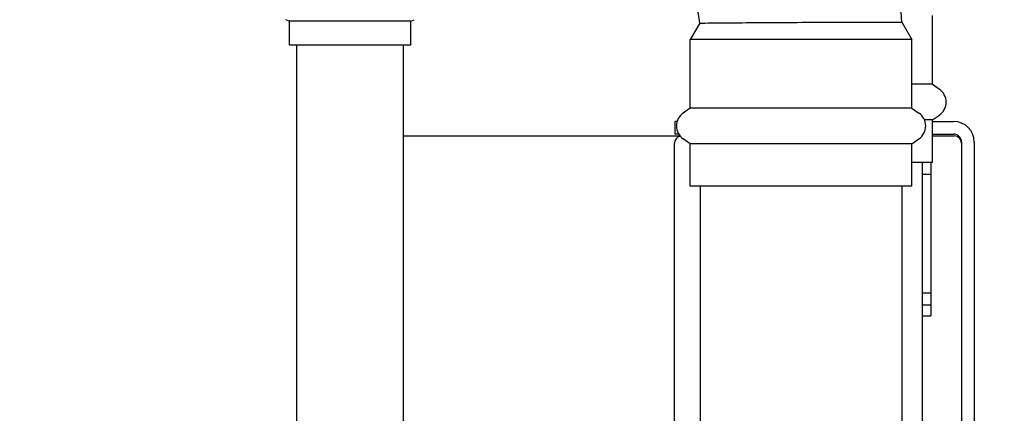
# Model space of a CAD drawing. Units: inches. Extents: x 8 to 441, y 8 to 282.
# Drawn here: x 195 to 205, y 238 to 242 of the extents above; entities that cross this region are included whole.
import ezdxf

# ---------------------------------------------------------------- set-up
doc = ezdxf.new("R2010")
doc.units = ezdxf.units.IN
doc.header["$LTSCALE"] = 26.315789
doc.header["$MEASUREMENT"] = 0
doc.layers.add('Dimension (ANSI)', color=7, linetype='Continuous', lineweight=13)
doc.layers.add('Visible (ANSI)', color=7, linetype='Continuous', lineweight=25)
doc.styles.add('Dim Text', font='swiss.ttf')
doc.dimstyles.new('Default - Fraction (ANSI)', dxfattribs={"dimscale": 26.315789, "dimtxt": 0.1, "dimasz": 0.075, "dimexe": 0.038, "dimexo": 0.038, "dimgap": 0.075, "dimtad": 0, "dimtih": 1, "dimtoh": 1, "dimrnd": 1e-08, "dimzin": 0, "dimdsep": 46, "dimtxsty": 'Dim Text', "dimblk": 'Filled-1', "dimcen": 0.09, "dimdle": 0.393701, "dimclrd": 256, "dimclre": 256, "dimclrt": 256, "dimadec": 0, "dimazin": 3, "dimtfac": 1.2, "dimtofl": 0, "dimtmove": 0, "dimatfit": 3, "dimldrblk": 'Filled-1', "dimfxl": 1, "dimtolj": 1, "dimtzin": 12, "dimlwd": -1, "dimlwe": -1, "dimarcsym": 0})

# ---------------------------------------------------------------- blocks, each defined once
blk = doc.blocks.new('Filled-1')
at = {"color": 0}
for p, q in [((0, 0), (-1, 0.1667)), ((-1, 0.1667), (-1, -0.1667)), ((-1, 0), (0, 0)), ((-1, -0.1667), (0, 0))]:
    blk.add_line(p, q, dxfattribs=at)
at = {"color": 0, "flags": 128}
blk.add_lwpolyline([(-1, -0.1667), (0, 0), (-1, 0.1667), (-1, -0.1667)], dxfattribs=at)
at = {"color": 0}
blk.add_solid([(-1, -0.1667), (0, 0), (-1, 0.1667), (-1, -0.1667)], dxfattribs=at)
blk = doc.blocks.new('*D6')
at = {"layer": 'Defpoints', "color": 0, "transparency": 16777216}
for p in [(235.456, 251.017), (248.998, 251.017), (169.201, 222.983)]:
    blk.add_point(p, dxfattribs=at)
at = {"layer": 'Dimension (ANSI)', "transparency": 16777216}
for p, q in [((236.456, 251.017), (249.998, 251.017)), ((248.998, 249.044), (248.998, 240.36)), ((248.998, 224.957), (248.998, 233.64)), ((170.201, 222.983), (249.998, 222.983))]:
    blk.add_line(p, q, dxfattribs=at)
at = {"layer": 'Dimension (ANSI)', "transparency": 16777216, "xscale": 1.97368428895348, "yscale": 1.97368428895348, "zscale": 1.97368428895348}
for p, rotation in [((248.998, 251.017), 90), ((248.998, 222.983), 270)]:
    blk.add_blockref('Filled-1', p, dxfattribs=dict(at, rotation=rotation))
at = {"layer": 'Dimension (ANSI)', "transparency": 16777216, "insert": (248.998, 237), "char_height": 2.63158, "attachment_point": 5, "style": 'Dim Text'}
blk.add_mtext('\\A1;\\fSwis721 BT|b0|i0;\\H2.6316;28.0 C.G.', dxfattribs=at)

msp = doc.modelspace()

# ---------------------------------------------------------------- linework, layer by layer
at = {"layer": 'Visible (ANSI)'}
for p, q in [((204.582, 241.332), (204.582, 242.055)), ((197.81, 241.997), (197.774, 242.012)), ((199.089, 241.997), (197.81, 241.997)), ((197.81, 241.743), (197.81, 241.997)), ((199.089, 241.997), (199.125, 242.012)), ((199.089, 241.743), (199.089, 241.997)), ((202.132, 241.976), (202.032, 241.804)), ((204.26, 241.987), (204.367, 241.804)), ((199.089, 241.743), (197.81, 241.743)), ((197.887, 219.419), (197.887, 241.743)), ((199.012, 219.419), (199.012, 241.743)), ((204.367, 241.804), (202.032, 241.804)), ((202.032, 241.081), (202.032, 241.804)), ((204.367, 241.081), (204.367, 241.804)), ((204.582, 241.332), (204.367, 241.332)), ((204.582, 241.332), (204.656, 241.281)), ((202.032, 241.081), (201.958, 241.03)), ((204.367, 241.081), (202.032, 241.081)), ((204.367, 241.081), (204.44, 241.03)), ((201.894, 240.942), (201.868, 240.942)), ((201.868, 240.942), (201.868, 240.808)), ((204.582, 240.958), (204.499, 240.958)), ((204.582, 240.958), (204.656, 241.009)), ((204.582, 240.511), (204.582, 240.958)), ((204.582, 240.942), (204.806, 240.942)), ((201.91, 240.808), (201.868, 240.808)), ((204.582, 240.808), (204.806, 240.808)), ((199.012, 240.789), (201.923, 240.789)), ((201.867, 222.946), (201.867, 240.712)), ((202.032, 240.707), (201.958, 240.757)), ((204.367, 240.707), (202.032, 240.707)), ((202.032, 240.26), (202.032, 240.707)), ((204.367, 240.707), (204.44, 240.757)), ((204.367, 240.26), (204.367, 240.707)), ((204.582, 240.789), (204.812, 240.789)), ((204.889, 240.725), (204.889, 227.176)), ((205.024, 240.725), (205.024, 227.176)), ((204.582, 240.511), (204.367, 240.511)), ((204.477, 229.101), (204.477, 240.511)), ((204.565, 240.511), (204.565, 240.387)), ((204.477, 240.387), (204.565, 240.387)), ((204.565, 240.387), (204.565, 239.137)), ((204.367, 240.26), (202.032, 240.26)), ((202.137, 240.26), (202.137, 216.86)), ((204.262, 240.26), (204.262, 216.86)), ((204.477, 239.137), (204.565, 239.137)), ((204.565, 239.137), (204.565, 239.012)), ((204.477, 239.012), (204.565, 239.012)), ((204.565, 239.012), (204.565, 238.896)), ((204.477, 238.896), (204.565, 238.896))]:
    msp.add_line(p, q, dxfattribs=at)
for centre, radius, start, end in [((201.073, 241.878), 3.189, 1.9694, 88.0306), ((201.073, 241.878), 1.063, 5.3124, 84.6876), ((204.562, 241.145), 0.165, 304.4447, 55.5553), ((202.052, 240.894), 0.165, 124.4447, 235.5553), ((204.347, 240.894), 0.165, 304.4447, 55.5553), ((204.806, 240.725), 0.217, 0, 90), ((204.806, 240.725), 0.083, 0, 90), ((201.944, 240.712), 0.077, 104.3573, 180), ((204.812, 240.712), 0.077, 0, 90)]:
    msp.add_arc(centre, radius, start, end, dxfattribs=at)
for points, knots in [([(202.132, 241.976), (202.132, 241.976), (202.132, 241.976), (202.136, 241.976), (202.166, 241.977), (202.278, 241.978), (202.358, 241.979), (202.558, 241.981), (202.676, 241.981), (202.934, 241.983), (203.072, 241.984), (203.349, 241.985), (203.486, 241.985), (203.741, 241.986), (203.857, 241.986), (204.024, 241.987), (204.083, 241.987), (204.131, 241.987)], [8.511666, 8.511666, 8.511666, 8.511666, 8.581043, 8.581043, 9.634899, 9.634899, 10.691574, 10.691574, 11.749039, 11.749039, 12.805909, 12.805909, 13.861802, 13.861802, 14.916833, 14.916833, 15.673882, 15.673882, 15.673882, 15.673882]), ([(204.131, 241.987), (204.149, 241.987), (204.166, 241.987), (204.233, 241.987), (204.26, 241.987), (204.26, 241.987)], [-1.351639, -1.351639, -1.351639, -1.351639, -1.054225, -1.054225, 0, 0, 0, 0])]:
    msp.add_open_spline(points, degree=3, knots=knots, dxfattribs=at)

# ---------------------------------------------------------------- dimensions: what is measured, and where the dimension line sits
at = {"layer": 'Dimension (ANSI)'}
dim = msp.add_linear_dim(base=(248.998, 251.017), p1=(169.201, 222.983), p2=(235.456, 251.017), angle=90, text='\\fSwis721 BT|b0|i0;\\H2.6316;<> C.G.', dimstyle='Default - Fraction (ANSI)', override={"dimdec": 1, "dimatfit": 1}, dxfattribs=at)
dim.commit()
dim.dimension.update_dxf_attribs({"geometry": '*D6', "text_midpoint": (248.998, 237), "dimtype": 160})

doc.saveas('drawing.dxf')
